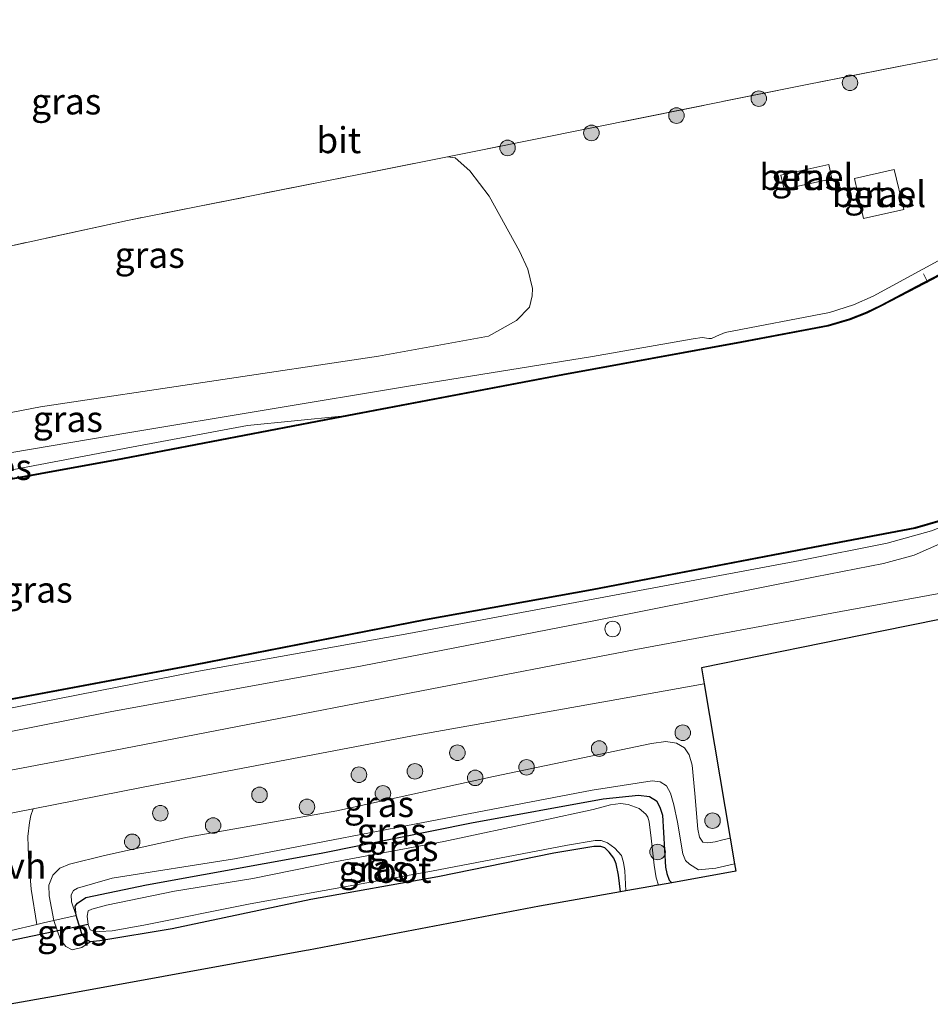
# Model space of a CAD drawing. Units: metres. Extents: x 210000 to 220000, y 583640 to 585745.
# Drawn here: x 216689 to 216776, y 584942 to 585037 of the extents above; entities that cross this region are included whole.
import ezdxf
from ezdxf.enums import TextEntityAlignment as Align

# ---------------------------------------------------------------- set-up
doc = ezdxf.new("R2010")
doc.units = ezdxf.units.M
doc.linetypes.add('IE-TERREINAFSCHEIDING', pattern=[10, 8, -2])
doc.layers.get('0').update_dxf_attribs({"lineweight": 25})
for name, color, linetype, lineweight in [('B-ME-AL-OVERIG-L-B1', 7, 'Continuous', 18), ('B-ME-AL-OVERIG-S-B1', 7, 'Continuous', 18), ('B-ME-GR-BOOM-GV-B6', 93, 'Continuous', 18), ('B-ME-GR-BOOM-S-B1', 93, 'Continuous', 18), ('B-ME-GW-INSTEEKWATERGANG-L-B1', 10, 'Continuous', 25), ('B-ME-GW-KRUINLIJN-L-B1', 93, 'Continuous', 18), ('B-ME-GW-TEENLIJN-L-B1', 93, 'Continuous', 18), ('B-ME-IE-GRASLAND-GV-B6', 93, 'Continuous', 18), ('B-ME-IE-GRONDWERKLIJN-GROND_INGERICHT-GV-B6', 253, 'Continuous', 18), ('B-ME-IE-TERREINAFSCHEIDING-DOORGANG-L-B1', 8, 'IE-TERREINAFSCHEIDING-KUNSTMATIG-OPEN', 18), ('B-ME-IE-TERREINAFSCHEIDING-RASTERHEKWERK-L-B1', 8, 'IE-TERREINAFSCHEIDING', 18), ('B-ME-KG-KADASTRAAL-OPNAMEDTMGRENS-L-B1', 10, 'Continuous', 25), ('B-ME-KW-DUIKER-L-B1', 10, 'Continuous', 25), ('B-ME-OB-BESCHOEIING-GV-B6', 10, 'Continuous', 25), ('B-ME-OB-WATERLIJN-L-B1', 133, 'OB-WATERLIJN', 18), ('B-ME-OG-WATER-GV-B6', 153, 'Continuous', 18), ('B-ME-VH-VERH_SOORT-BITUMEN-GV-B6', 8, 'IE-TERREINAFSCHEIDING-NATUURLIJK-HOUTWAL', 18), ('B-ME-VH-VERH_SOORT-GV-B6', 8, 'Continuous', 18), ('B-ME-VH-VERH_SOORT-ONVERHARD-GV-B6', 8, 'Continuous', 18)]:
    doc.layers.add(name, color=color, linetype=linetype, lineweight=lineweight)
doc.styles.add('NLCS-ISO', font='NLCS-ISO.TTF')
doc.linetypes.add('IE-TERREINAFSCHEIDING-KUNSTMATIG-OPEN', pattern='A,7,-1.5,[67,NLCS.SHX,S=0.75,R=0,X=0,Y=0],-1.5', length=10)
doc.linetypes.add('IE-TERREINAFSCHEIDING-NATUURLIJK-HOUTWAL', pattern='A,7,-1.5,[67,NLCS.SHX,S=0.75,R=45,X=0,Y=0],-1.5,7,-1.5,[70,NLCS.SHX,S=0.75,R=0,X=0,Y=0],-1.5', length=20)
doc.linetypes.add('OB-WATERLIJN', pattern='A,10,[32,NLCS.SHX,S=2,R=0,X=0,Y=0],-12', length=22)

# ---------------------------------------------------------------- blocks, each defined once
blk = doc.blocks.new('dtb')
blk.add_circle((0, 0), 0.75)
blk = doc.blocks.new('boom')
blk.add_hatch(color=256).paths.add_polyline_path([(-0.75, 0, 1), (0.75, 0, 1)])
blk.add_circle((0, 0), 0.75)

msp = doc.modelspace()

# ---------------------------------------------------------------- linework, layer by layer
at = {"layer": 'B-ME-AL-OVERIG-L-B1'}
msp.add_line((216775.7918, 585012.5097, 0.055), (216776.1866, 585011.6974, 0.0598), dxfattribs=at)
at = {"layer": 'B-ME-GR-BOOM-GV-B6'}
msp.add_polyline3d([(216656.9805, 585008.4702, 0.4013), (216699.0852, 585017.658, 0.3785), (216729.9112, 585023.786, 0.4076), (216730.6589, 585023.6855, 0.4076), (216732.0652, 585022.4514, 0.3737), (216733.9248, 585020.0138, 0.3483), (216736.8674, 585014.7113, 0.3906), (216737.6753, 585012.9837, 0.3878), (216738.1005, 585011.1157, 0.385), (216738.0846, 585010.392, 0.3935), (216737.8334, 585009.3112, 0.4132), (216736.575, 585008.0234, 0.3991), (216733.8825, 585006.5025, 0.385), (216723.2641, 585004.5872, 0.4076), (216690.7124, 584999.7274, 0.3173), (216655.7945, 584992.9609, 0.3342)], dxfattribs=at)
at = {"layer": 'B-ME-GW-INSTEEKWATERGANG-L-B1'}
msp.add_polyline3d([(216746.6008, 584953.0104, -0.8196), (216746.4147, 584954.6074, -0.7865), (216746.1726, 584955.7085, -0.7757), (216745.9561, 584956.2631, -0.779), (216745.5078, 584956.8332, -0.7822), (216745.0922, 584957.2444, -0.7833), (216744.6916, 584957.3906, -0.7865), (216744.0119, 584957.3612, -0.7876), (216740.1628, 584956.7198, -0.7509), (216728.978, 584954.452, -0.7196), (216716.7478, 584952.2846, -0.7153), (216703.3913, 584949.4601, -0.7347), (216696.4256, 584948.2961, -0.6451), (216695.5084, 584948.1943, -0.6321), (216695.1106, 584948.4042, -0.6321), (216694.7092, 584948.976, -0.6386), (216694.141, 584950.7432, -0.6494), (216694.0665, 584951.6423, -0.6634), (216694.265, 584951.9038, -0.6775), (216695.0904, 584952.4519, -0.6796), (216700.9215, 584953.69, -0.5759), (216717.7627, 584956.7422, -0.5975), (216732.2378, 584959.6469, -0.5673), (216744.9321, 584961.9728, -0.5738), (216748.3224, 584962.315, -0.59), (216749.3952, 584962.1965, -0.6116), (216750.0637, 584961.7822, -0.6213), (216750.3941, 584961.1721, -0.631), (216750.6238, 584960.3995, -0.6483), (216750.9217, 584955.3842, -0.6591), (216751.0477, 584954.7715, -0.6559), (216751.2813, 584954.1337, -0.6548), (216751.5325, 584953.8882, -0.6553)], dxfattribs=at)
at = {"layer": 'B-ME-GW-KRUINLIJN-L-B1'}
for points in [[(216783.9063, 585017.4306, 0.2584), (216778.674, 585014.5653, 0.2473), (216770.9471, 585010.3633, 0.2089), (216769.0442, 585009.5306, 0.1667), (216766.7328, 585008.8102, 0.1696), (216756.6692, 585006.8746, 0.1724), (216755.8339, 585006.5066, 0.0793), (216755.3733, 585006.2929, 0.039), (216755.1135, 585006.2955, 0.038), (216754.4749, 585006.4025, 0.0755), (216753.6007, 585006.2578, 0.1494), (216743.8966, 585004.5502, 0.2041), (216726.1747, 585001.6918, 0.1753), (216699.1386, 584997.206, 0.2041), (216678.4467, 584993.6951, 0.2291), (216656.0839, 584989.5183, 0.2185)], [(216659.8181, 584963.2807, 0.5336), (216676.977, 584966.3045, 0.6371), (216697.4282, 584970.3554, 0.5636), (216721.7095, 584974.7886, 0.5996), (216744.0333, 584979.104, 0.5681), (216765.3416, 584983.3531, 0.4901), (216771.9348, 584984.6209, 0.4841), (216774.8898, 584985.4254, 0.3836), (216777.6595, 584986.6517, 0.2936), (216781.5162, 584988.3423, 0.2651), (216785.3997, 584989.7428, 0.3401), (216790.5662, 584992.3049, 0.4826), (216794.2337, 584994.3836, 0.4601), (216795.6822, 584995.3178, 0.39)], [(216757.164, 584958.1643, 0.2921), (216756.437, 584958.0146, 0.3053), (216755.702, 584957.832, 0.3129), (216755.0075, 584957.7207, 0.3161), (216754.5195, 584957.7938, 0.3151), (216754.2172, 584958.2677, 0.314), (216754.045, 584959.0285, 0.314), (216753.7646, 584962.463, 0.3356), (216753.497, 584965.2222, 0.4231), (216753.2237, 584966.2066, 0.4652), (216752.7612, 584966.8841, 0.4825), (216751.9819, 584967.3387, 0.4911), (216750.9558, 584967.4983, 0.4943), (216749.5925, 584967.3047, 0.5138), (216734.3466, 584964.1233, 0.6023), (216719.2483, 584960.7988, 0.611), (216704.8772, 584958.2702, 0.5991), (216696.8803, 584956.5237, 0.4598), (216693.517, 584955.6668, 0.4004), (216692.5786, 584955.2847, 0.4004), (216691.8947, 584954.6238, 0.3896), (216691.5122, 584953.6465, 0.3745), (216691.5404, 584952.6275, 0.3453), (216691.9852, 584950.2437, 0.152)]]:
    msp.add_polyline3d(points, dxfattribs=at)
at = {"layer": 'B-ME-GW-TEENLIJN-L-B1'}
for points in [[(216603.9846, 584996.2683, -0.3307), (216602.9111, 584993.3808, -0.1803), (216602.2509, 584990.7783, -0.0761), (216602.1983, 584988.5592, -0.1065), (216602.3058, 584987.3066, -0.1231), (216602.4797, 584986.4282, -0.1465), (216603.2173, 584984.7286, -0.1934), (216604.1923, 584983.096, -0.2652), (216605.7521, 584981.4488, -0.279), (216608.0383, 584980.2362, -0.2183), (216610.6616, 584979.652, -0.2252), (216613.4852, 584979.8798, -0.2376), (216623.6967, 584981.4995, -0.3273), (216635.9631, 584983.9371, -0.3328), (216657.393, 584987.9676, -0.3273), (216674.8962, 584991.1609, -0.3052), (216699.4672, 584995.8431, -0.2431), (216710.6425, 584997.9144, -0.1948), (216719.7209, 584998.8296, -0.252)], [(216660.6048, 584965.6321, -0.2779), (216676.9962, 584968.5758, -0.1984), (216705.7593, 584974.2151, -0.2284), (216726.2043, 584977.8705, -0.1789), (216745.4863, 584981.4841, -0.1459), (216763.9175, 584984.9227, -0.1174), (216772.2774, 584986.5974, -0.1084), (216776.5658, 584987.7856, -0.1624), (216781.6092, 584989.7749, -0.1684), (216791.2187, 584994.5313, -0.1324), (216794.8986, 584996.8017, -0.1206)], [(216694.141, 584950.7432, -0.6494), (216693.6916, 584952.0544, -0.509), (216693.6578, 584952.7175, -0.4496), (216693.8917, 584953.1518, -0.3891), (216694.2813, 584953.3659, -0.3599), (216697.6228, 584954.3287, -0.3599), (216709.4125, 584956.1848, -0.401), (216726.7352, 584959.5409, -0.4323), (216743.8569, 584962.8005, -0.4388), (216749.649, 584963.6917, -0.442), (216750.4248, 584963.5989, -0.4388), (216751.01, 584963.2068, -0.4399), (216751.4195, 584962.5185, -0.4679), (216751.745, 584961.3951, -0.4982), (216752.0735, 584959.7205, -0.5122), (216752.5835, 584956.6642, -0.4874), (216752.8549, 584956.0342, -0.4874), (216753.2461, 584955.6653, -0.4798), (216754.1121, 584955.1339, -0.455), (216755.7756, 584955.2866, -0.4388), (216757.5767, 584955.7087, -0.4251)]]:
    msp.add_polyline3d(points, dxfattribs=at)
at = {"layer": 'B-ME-IE-GRASLAND-GV-B6'}
for points in [[(216793.1761, 585036.376, 0.4287), (216764.4035, 585030.7191, 0.425), (216733.128, 585024.4255, 0.3934), (216729.9112, 585023.786, 0.4076), (216699.0852, 585017.658, 0.3785), (216656.9805, 585008.4702, 0.4013), (216617.4128, 584999.1266, 0.8213), (216606.1604, 584995.1775, 0.6233), (216605.2601, 584994.1923, 0.4049), (216603.5481, 585001.5997, 0.6828), (216601.2531, 585008.4287, 0.627), (216596.8782, 585020.0143, 0.6977), (216593.2094, 585029.6035, 0.6567), (216596.1005, 585030.2568, 0.8409), (216597.8695, 585030.3333, 0.8844), (216602.6494, 585031.1444, 0.9752), (216617.7614, 585033.6625, 0.7901), (216632.9976, 585035.3817, 0.9389), (216644.5323, 585037.9448, 1.2111)], [(216655.7945, 584992.9609, 0.3342), (216690.7124, 584999.7274, 0.3173), (216723.2641, 585004.5872, 0.4076), (216733.8825, 585006.5025, 0.385), (216736.575, 585008.0234, 0.3991), (216737.8334, 585009.3112, 0.4132), (216738.0846, 585010.392, 0.3935), (216738.1005, 585011.1157, 0.385), (216737.6753, 585012.9837, 0.3878), (216736.8674, 585014.7113, 0.3906), (216733.9248, 585020.0138, 0.3483), (216732.0652, 585022.4514, 0.3737), (216730.6589, 585023.6855, 0.4076), (216729.9112, 585023.786, 0.4076), (216733.128, 585024.4255, 0.3934), (216764.4035, 585030.7191, 0.425), (216793.1761, 585036.376, 0.4287)], [(216766.957, 585021.6538, 0.3753), (216766.6632, 585023.0338, 0.3215), (216762.0286, 585022.0105, 0.3118), (216762.3551, 585020.6674, 0.3615), (216766.957, 585021.6538, 0.3753)], [(216772.9641, 585022.5663, 0.3394), (216769.1239, 585021.6963, 0.3794), (216770.0076, 585017.8388, 0.4539), (216773.898, 585018.7091, 0.4401), (216772.9641, 585022.5663, 0.3394)], [(216778.674, 585014.5653, 0.2473), (216770.9471, 585010.3633, 0.2089), (216769.0442, 585009.5306, 0.1667), (216766.7328, 585008.8102, 0.1696), (216756.6692, 585006.8746, 0.1724), (216755.8339, 585006.5066, 0.0793), (216755.3733, 585006.2929, 0.039), (216755.1135, 585006.2955, 0.038), (216754.4749, 585006.4025, 0.0755), (216753.6007, 585006.2578, 0.1494), (216743.8966, 585004.5502, 0.2041), (216726.1747, 585001.6918, 0.1753), (216699.1386, 584997.206, 0.2041), (216678.4467, 584993.6951, 0.2291)], [(216678.4467, 584993.6951, 0.2291), (216699.1386, 584997.206, 0.2041), (216726.1747, 585001.6918, 0.1753), (216743.8966, 585004.5502, 0.2041), (216753.6007, 585006.2578, 0.1494), (216754.4749, 585006.4025, 0.0755), (216755.1135, 585006.2955, 0.038), (216755.3733, 585006.2929, 0.039), (216755.8339, 585006.5066, 0.0793), (216756.6692, 585006.8746, 0.1724), (216766.7328, 585008.8102, 0.1696), (216769.0442, 585009.5306, 0.1667), (216770.9471, 585010.3633, 0.2089), (216778.674, 585014.5653, 0.2473)], [(216779.7661, 585013.7299, -0.189), (216775.0867, 585011.3057, -0.189), (216771.7024, 585009.5155, -0.1852), (216770.291, 585008.8207, -0.1864), (216768.6585, 585008.1724, -0.1751), (216766.584, 585007.5713, -0.1688), (216758.2535, 585005.9967, -0.1373), (216741.0271, 585002.8693, -0.1348), (216719.7209, 584998.8296, -0.252), (216710.6425, 584997.9144, -0.1948), (216699.4672, 584995.8431, -0.2431), (216674.8962, 584991.1609, -0.3052)], [(216674.8962, 584991.1609, -0.3052), (216699.4672, 584995.8431, -0.2431), (216710.6425, 584997.9144, -0.1948), (216719.7209, 584998.8296, -0.252), (216698.6197, 584994.7768, -0.2759), (216674.7922, 584990.4304, -0.2772)], [(216565.3995, 584981.6919, -0.3667), (216568.0536, 584980.2628, -0.4064), (216571.8462, 584977.7754, -0.4754), (216577.5676, 584974.1299, -0.4482), (216584.7233, 584969.1293, -0.398), (216590.729, 584965.0463, -0.3207), (216594.1796, 584962.5899, -0.3353), (216596.7729, 584961.1685, -0.3165), (216599.7161, 584959.8757, -0.327), (216602.785, 584958.7462, -0.3332), (216605.2884, 584958.1761, -0.3521), (216608.4078, 584957.7875, -0.4148), (216611.0221, 584957.6543, -0.3918), (216613.4811, 584957.8064, -0.3458), (216628.0436, 584960.3797, -0.2894), (216643.6668, 584963.2819, -0.2455), (216660.6928, 584966.4823, -0.2914), (216678.0043, 584969.6688, -0.2299), (216705.4704, 584974.8005, -0.2464), (216727.8149, 584979.175, -0.2269), (216743.8745, 584982.0603, -0.3034), (216765.9758, 584986.2863, -0.2659), (216774.9875, 584987.9856, -0.2329), (216777.6419, 584988.7611, -0.2194)], [(216565.3381, 584980.5366, -0.2498), (216567.8574, 584979.1113, -0.2518), (216575.6566, 584974.1895, -0.2536), (216583.6284, 584968.6657, -0.3378), (216590.8696, 584963.4387, -0.3079), (216595.3232, 584960.7696, -0.3359), (216600.9941, 584958.2006, -0.3602), (216605.6133, 584957.1021, -0.3546), (216609.2983, 584956.6136, -0.2779), (216611.9708, 584956.5959, -0.2518), (216616.0212, 584957.1168, -0.1826), (216623.031, 584958.4015, -0.1508), (216638.6452, 584961.04, -0.1283), (216644.4714, 584962.143, -0.1358), (216646.0428, 584962.5078, -0.1377), (216660.6048, 584965.6321, -0.2779), (216676.9962, 584968.5758, -0.1984), (216705.7593, 584974.2151, -0.2284), (216726.2043, 584977.8705, -0.1789), (216745.4863, 584981.4841, -0.1459), (216763.9175, 584984.9227, -0.1174), (216772.2774, 584986.5974, -0.1084), (216776.5658, 584987.7856, -0.1624)], [(216776.5658, 584987.7856, -0.1624), (216772.2774, 584986.5974, -0.1084), (216763.9175, 584984.9227, -0.1174), (216745.4863, 584981.4841, -0.1459), (216726.2043, 584977.8705, -0.1789), (216705.7593, 584974.2151, -0.2284), (216676.9962, 584968.5758, -0.1984), (216660.6048, 584965.6321, -0.2779), (216646.0428, 584962.5078, -0.1377), (216644.4714, 584962.143, -0.1358), (216638.6452, 584961.04, -0.1283), (216623.031, 584958.4015, -0.1508), (216616.0212, 584957.1168, -0.1826), (216611.9708, 584956.5959, -0.2518), (216609.2983, 584956.6136, -0.2779), (216605.6133, 584957.1021, -0.3546), (216600.9941, 584958.2006, -0.3602), (216595.3232, 584960.7696, -0.3359), (216590.8696, 584963.4387, -0.3079), (216583.6284, 584968.6657, -0.3378), (216575.6566, 584974.1895, -0.2536), (216567.8574, 584979.1113, -0.2518), (216565.3381, 584980.5366, -0.2498)], [(216777.6595, 584986.6517, 0.2936), (216774.8898, 584985.4254, 0.3836), (216771.9348, 584984.6209, 0.4841), (216765.3416, 584983.3531, 0.4901), (216744.0333, 584979.104, 0.5681), (216721.7095, 584974.7886, 0.5996), (216697.4282, 584970.3554, 0.5636), (216676.977, 584966.3045, 0.6371), (216659.8181, 584963.2807, 0.5336), (216644.822, 584960.4041, 0.5733), (216630.1302, 584957.7854, 0.4165), (216618.7188, 584955.6595, 0.3601), (216614.4196, 584954.925, 0.3287), (216612.5383, 584954.7493, 0.3099), (216611.0333, 584954.668, 0.312), (216609.1146, 584954.9787, 0.2953), (216603.7122, 584955.9218, 0.2786), (216598.3185, 584957.6174, 0.289), (216593.378, 584959.9164, 0.2744), (216586.6079, 584963.67, 0.2932), (216579.8242, 584968.3888, 0.289), (216569.6541, 584975.3397, 0.3099), (216565.9514, 584977.7047, 0.3194)], [(216565.9514, 584977.7047, 0.3194), (216569.6541, 584975.3397, 0.3099), (216579.8242, 584968.3888, 0.289), (216586.6079, 584963.67, 0.2932), (216593.378, 584959.9164, 0.2744), (216598.3185, 584957.6174, 0.289), (216603.7122, 584955.9218, 0.2786), (216609.1146, 584954.9787, 0.2953), (216611.0333, 584954.668, 0.312), (216612.5383, 584954.7493, 0.3099), (216614.4196, 584954.925, 0.3287), (216618.7188, 584955.6595, 0.3601), (216630.1302, 584957.7854, 0.4165), (216644.822, 584960.4041, 0.5733), (216659.8181, 584963.2807, 0.5336), (216676.977, 584966.3045, 0.6371), (216697.4282, 584970.3554, 0.5636), (216721.7095, 584974.7886, 0.5996), (216744.0333, 584979.104, 0.5681), (216765.3416, 584983.3531, 0.4901), (216771.9348, 584984.6209, 0.4841), (216774.8898, 584985.4254, 0.3836), (216777.6595, 584986.6517, 0.2936)], [(216784.6328, 584983.0936, 0.4946), (216767.8154, 584979.9938, 0.6261), (216748.0773, 584976.3426, 0.6953), (216727.4069, 584972.3525, 0.8133), (216709.532, 584968.9092, 0.7922), (216692.0847, 584965.5327, 0.7874), (216675.1119, 584962.3028, 0.8479), (216659.9533, 584959.3828, 0.8249), (216653.7167, 584958.2627, 0.8183), (216639.0327, 584955.474, 0.8018), (216625.4922, 584952.9745, 0.7176), (216617.9, 584951.7801, 0.6945), (216612.7687, 584951.1519, 0.6879), (216605.6679, 584951.4897, 0.7143), (216601.9456, 584952.0925, 0.7176), (216596.1196, 584954.2585, 0.6681), (216592.0538, 584956.6396, 0.6368), (216585.5834, 584960.7333, 0.6582), (216578.3094, 584965.6516, 0.6302), (216569.4639, 584971.4383, 0.6978), (216566.9665, 584973.0174, 0.696)], [(216757.164, 584958.1643, 0.2921), (216756.437, 584958.0146, 0.3053), (216755.702, 584957.832, 0.3129), (216755.0075, 584957.7207, 0.3161), (216754.5195, 584957.7938, 0.3151), (216754.2172, 584958.2677, 0.314), (216754.045, 584959.0285, 0.314), (216753.7646, 584962.463, 0.3356), (216753.497, 584965.2222, 0.4231), (216753.2237, 584966.2066, 0.4652), (216752.7612, 584966.8841, 0.4825), (216751.9819, 584967.3387, 0.4911), (216750.9558, 584967.4983, 0.4943), (216749.5925, 584967.3047, 0.5138), (216734.3466, 584964.1233, 0.6023), (216719.2483, 584960.7988, 0.611), (216704.8772, 584958.2702, 0.5991), (216696.8803, 584956.5237, 0.4598), (216693.517, 584955.6668, 0.4004), (216692.5786, 584955.2847, 0.4004), (216691.8947, 584954.6238, 0.3896), (216691.5122, 584953.6465, 0.3745), (216691.5404, 584952.6275, 0.3453), (216691.9852, 584950.2437, 0.152), (216691.0024, 584950.0181, 0.2726), (216690.3606, 584949.869, 0.1796), (216689.8053, 584953.2712, 0.444), (216689.5465, 584956.4093, 0.6141), (216689.492, 584958.3294, 0.6985), (216689.6614, 584959.6978, 0.7666), (216689.7903, 584960.368, 0.7729), (216690.0004, 584961.0014, 0.8142), (216700.5884, 584963.0783, 0.8021), (216726.5369, 584968.0294, 0.7811), (216746.2382, 584971.5211, 0.7016), (216754.6614, 584973.0522, 0.671), (216757.164, 584958.1643, 0.2921)], [(216757.164, 584958.1643, 0.2921), (216757.5767, 584955.7087, -0.4251), (216755.7756, 584955.2866, -0.4388), (216754.1121, 584955.1339, -0.455), (216753.2461, 584955.6653, -0.4798), (216752.8549, 584956.0342, -0.4874), (216752.5835, 584956.6642, -0.4874), (216752.0735, 584959.7205, -0.5122), (216751.745, 584961.3951, -0.4982), (216751.4195, 584962.5185, -0.4679), (216751.01, 584963.2068, -0.4399), (216750.4248, 584963.5989, -0.4388), (216749.649, 584963.6917, -0.442), (216743.8569, 584962.8005, -0.4388), (216726.7352, 584959.5409, -0.4323), (216709.4125, 584956.1848, -0.401), (216697.6228, 584954.3287, -0.3599), (216694.2813, 584953.3659, -0.3599), (216693.8917, 584953.1518, -0.3891), (216693.6578, 584952.7175, -0.4496), (216693.6916, 584952.0544, -0.509), (216694.141, 584950.7432, -0.6494), (216691.9852, 584950.2437, 0.152), (216691.5404, 584952.6275, 0.3453), (216691.5122, 584953.6465, 0.3745), (216691.8947, 584954.6238, 0.3896), (216692.5786, 584955.2847, 0.4004), (216693.517, 584955.6668, 0.4004), (216696.8803, 584956.5237, 0.4598), (216704.8772, 584958.2702, 0.5991), (216719.2483, 584960.7988, 0.611), (216734.3466, 584964.1233, 0.6023), (216749.5925, 584967.3047, 0.5138), (216750.9558, 584967.4983, 0.4943), (216751.9819, 584967.3387, 0.4911), (216752.7612, 584966.8841, 0.4825), (216753.2237, 584966.2066, 0.4652), (216753.497, 584965.2222, 0.4231), (216753.7646, 584962.463, 0.3356), (216754.045, 584959.0285, 0.314), (216754.2172, 584958.2677, 0.314), (216754.5195, 584957.7938, 0.3151), (216755.0075, 584957.7207, 0.3161), (216755.702, 584957.832, 0.3129), (216756.437, 584958.0146, 0.3053), (216757.164, 584958.1643, 0.2921)], [(216757.5767, 584955.7087, -0.4251), (216757.6983, 584954.9856, -0.6864), (216751.5325, 584953.8882, -0.6553), (216751.2813, 584954.1337, -0.6548), (216751.0477, 584954.7715, -0.6559), (216750.9217, 584955.3842, -0.6591), (216750.6238, 584960.3995, -0.6483), (216750.3941, 584961.1721, -0.631), (216750.0637, 584961.7822, -0.6213), (216749.3952, 584962.1965, -0.6116), (216748.3224, 584962.315, -0.59), (216744.9321, 584961.9728, -0.5738), (216732.2378, 584959.6469, -0.5673), (216717.7627, 584956.7422, -0.5975), (216700.9215, 584953.69, -0.5759), (216695.0904, 584952.4519, -0.6796), (216694.265, 584951.9038, -0.6775), (216694.0665, 584951.6423, -0.6634), (216694.141, 584950.7432, -0.6494), (216693.6916, 584952.0544, -0.509), (216693.6578, 584952.7175, -0.4496), (216693.8917, 584953.1518, -0.3891), (216694.2813, 584953.3659, -0.3599), (216697.6228, 584954.3287, -0.3599), (216709.4125, 584956.1848, -0.401), (216726.7352, 584959.5409, -0.4323), (216743.8569, 584962.8005, -0.4388), (216749.649, 584963.6917, -0.442), (216750.4248, 584963.5989, -0.4388), (216751.01, 584963.2068, -0.4399), (216751.4195, 584962.5185, -0.4679), (216751.745, 584961.3951, -0.4982), (216752.0735, 584959.7205, -0.5122), (216752.5835, 584956.6642, -0.4874), (216752.8549, 584956.0342, -0.4874), (216753.2461, 584955.6653, -0.4798), (216754.1121, 584955.1339, -0.455), (216755.7756, 584955.2866, -0.4388), (216757.5767, 584955.7087, -0.4251)], [(216751.5325, 584953.8882, -0.6553), (216750.247, 584953.6594, -1.4486), (216750.0157, 584954.3465, -1.4486), (216749.8303, 584955.5934, -1.4486), (216749.5484, 584958.1919, -1.4486), (216749.3522, 584959.7597, -1.4486), (216749.2378, 584960.2013, -1.4486), (216749.0439, 584960.4925, -1.4486), (216748.3868, 584961.0433, -1.4486), (216747.343, 584961.4042, -1.4486), (216746.5927, 584961.5258, -1.4486), (216745.6228, 584961.3737, -1.4486), (216743.9593, 584960.9529, -1.4486), (216738.9317, 584959.8327, -1.4486), (216729.5852, 584957.864, -1.4486), (216719.0742, 584955.8845, -1.4486), (216711.1763, 584954.3082, -1.4486), (216703.6249, 584953.0791, -1.4486), (216697.0674, 584951.731, -1.4486), (216695.6566, 584951.3464, -1.4486), (216695.2987, 584951.1704, -1.4486), (216695.2211, 584950.6657, -1.4486), (216695.3012, 584949.8544, -1.4486), (216695.5052, 584949.3603, -1.4486), (216695.886, 584949.2336, -1.4486), (216696.4374, 584949.1972, -1.4486), (216697.6212, 584949.2672, -1.4486), (216700.6592, 584949.7892, -1.4486), (216710.9109, 584951.8415, -1.4486), (216728.3829, 584955.0076, -1.4486), (216741.4944, 584957.4901, -1.4486), (216744.1375, 584957.9389, -1.4486), (216744.7158, 584957.9632, -1.4497), (216745.3546, 584957.7319, -1.4497), (216746.0418, 584957.2267, -1.4497), (216746.7029, 584956.5034, -1.4497), (216746.8942, 584955.8411, -1.4497), (216746.9954, 584955.0421, -1.4497), (216747.1073, 584953.1005, -1.4497), (216746.6008, 584953.0104, -0.8196), (216746.4147, 584954.6074, -0.7865), (216746.1726, 584955.7085, -0.7757), (216745.9561, 584956.2631, -0.779), (216745.5078, 584956.8332, -0.7822), (216745.0922, 584957.2444, -0.7833), (216744.6916, 584957.3906, -0.7865), (216744.0119, 584957.3612, -0.7876), (216740.1628, 584956.7198, -0.7509), (216728.978, 584954.452, -0.7196), (216716.7478, 584952.2846, -0.7153), (216703.3913, 584949.4601, -0.7347), (216696.4256, 584948.2961, -0.6451), (216695.5084, 584948.1943, -0.6321), (216695.1106, 584948.4042, -0.6321), (216694.7092, 584948.976, -0.6386), (216694.141, 584950.7432, -0.6494), (216694.0665, 584951.6423, -0.6634), (216694.265, 584951.9038, -0.6775), (216695.0904, 584952.4519, -0.6796), (216700.9215, 584953.69, -0.5759), (216717.7627, 584956.7422, -0.5975), (216732.2378, 584959.6469, -0.5673), (216744.9321, 584961.9728, -0.5738), (216748.3224, 584962.315, -0.59), (216749.3952, 584962.1965, -0.6116), (216750.0637, 584961.7822, -0.6213), (216750.3941, 584961.1721, -0.631), (216750.6238, 584960.3995, -0.6483), (216750.9217, 584955.3842, -0.6591), (216751.0477, 584954.7715, -0.6559), (216751.2813, 584954.1337, -0.6548), (216751.5325, 584953.8882, -0.6553)], [(216695.5084, 584948.1943, -0.6321), (216694.6986, 584947.6562, -0.3848), (216693.7761, 584947.4272, -0.2703), (216693.1612, 584947.7343, -0.0521), (216692.6549, 584948.3949, 0.0634), (216691.9852, 584950.2437, 0.152), (216694.141, 584950.7432, -0.6494), (216694.7092, 584948.976, -0.6386), (216695.1106, 584948.4042, -0.6321), (216695.5084, 584948.1943, -0.6321)]]:
    msp.add_polyline3d(points, dxfattribs=at)
at = {"layer": 'B-ME-IE-GRONDWERKLIJN-GROND_INGERICHT-GV-B6'}
for points in [[(216687.8919, 584949.2953, 0.1617), (216690.3606, 584949.869, 0.1796), (216691.0024, 584950.0181, 0.2726), (216691.9852, 584950.2437, 0.152), (216692.6549, 584948.3949, 0.0634), (216693.1612, 584947.7343, -0.0521), (216693.7761, 584947.4272, -0.2703), (216694.6986, 584947.6562, -0.3848), (216695.5084, 584948.1943, -0.6321), (216696.4256, 584948.2961, -0.6451), (216703.3913, 584949.4601, -0.7347), (216716.7478, 584952.2846, -0.7153), (216728.978, 584954.452, -0.7196), (216740.1628, 584956.7198, -0.7509), (216744.0119, 584957.3612, -0.7876), (216744.6916, 584957.3906, -0.7865), (216745.0922, 584957.2444, -0.7833), (216745.5078, 584956.8332, -0.7822), (216745.9561, 584956.2631, -0.779), (216746.1726, 584955.7085, -0.7757), (216746.4147, 584954.6074, -0.7865), (216746.6008, 584953.0104, -0.8196)], [(216746.6008, 584953.0104, -0.8196), (216738.7835, 584951.6189, -0.5476), (216716.5438, 584947.4005, -0.5429), (216716.3096, 584947.3571, -0.5803), (216695.694, 584943.6161, -0.4872), (216691.9702, 584942.9404, -0.2108), (216687.7749, 584942.1791, -0.2367)]]:
    msp.add_polyline3d(points, dxfattribs=at)
at = {"layer": 'B-ME-IE-TERREINAFSCHEIDING-DOORGANG-L-B1'}
msp.add_polyline3d([(216691.0024, 584950.0181, 0.2726), (216690.3606, 584949.869, 0.1796), (216687.8919, 584949.2953, 0.1617), (216687.2281, 584949.1411, 0.2171)], dxfattribs=at)
at = {"layer": 'B-ME-IE-TERREINAFSCHEIDING-RASTERHEKWERK-L-B1'}
for points in [[(216652.2313, 585042.0961, 0.9071), (216675.7327, 585047.2431, 0.7881), (216696.9056, 585051.4328, 0.5593), (216738.4698, 585059.1898, 0.5909), (216787.1265, 585068.6755, 0.5928), (216788.1249, 585064.0514, 0.544), (216791.0796, 585048.2796, 0.6817), (216791.286, 585047.1074, 0.6568), (216793.1761, 585036.376, 0.4287), (216764.4035, 585030.7191, 0.425), (216733.128, 585024.4255, 0.3934), (216729.9112, 585023.786, 0.4076), (216699.0852, 585017.658, 0.3785), (216656.9805, 585008.4702, 0.4013), (216617.4128, 584999.1266, 0.8213), (216606.1604, 584995.1775, 0.6233)], [(216691.0024, 584950.0181, 0.2726), (216691.9852, 584950.2437, 0.152), (216694.141, 584950.7432, -0.6494)]]:
    msp.add_polyline3d(points, dxfattribs=at)
at = {"layer": 'B-ME-KG-KADASTRAAL-OPNAMEDTMGRENS-L-B1'}
msp.add_polyline3d([(216791.612, 584982.1121, 0.3865), (216771.7627, 584978.0949, 0.5811), (216754.4043, 584974.5819, 0.714), (216754.6614, 584973.0522, 0.671), (216757.164, 584958.1643, 0.2921), (216757.5767, 584955.7087, -0.4251), (216757.6983, 584954.9856, -0.6864), (216751.5325, 584953.8882, -0.6553), (216750.247, 584953.6594, -1.4486), (216747.1073, 584953.1005, -1.4497), (216746.6008, 584953.0104, -0.8196), (216738.7835, 584951.6189, -0.5476), (216716.5438, 584947.4005, -0.5429), (216716.3096, 584947.3571, -0.5803), (216695.694, 584943.6161, -0.4872), (216691.9702, 584942.9404, -0.2108), (216687.7749, 584942.1791, -0.2367)], dxfattribs=at)
at = {"layer": 'B-ME-KW-DUIKER-L-B1'}
msp.add_line((216695.3012, 584949.8544, -1.4486), (216683.2184, 584947.3511, -1.4524), dxfattribs=at)
at = {"layer": 'B-ME-OB-BESCHOEIING-GV-B6'}
for points in [[(216674.7922, 584990.4304, -0.2772), (216698.6197, 584994.7768, -0.2759), (216719.7209, 584998.8296, -0.252), (216741.0271, 585002.8693, -0.1348), (216758.2535, 585005.9967, -0.1373), (216766.584, 585007.5713, -0.1688), (216768.6585, 585008.1724, -0.1751), (216770.291, 585008.8207, -0.1864), (216771.7024, 585009.5155, -0.1852), (216775.0867, 585011.3057, -0.189), (216779.7661, 585013.7299, -0.189)], [(216779.8132, 585013.6417, -0.727), (216775.1331, 585011.2171, -0.727), (216771.7479, 585009.4265, -0.727), (216770.3316, 585008.7293, -0.727), (216768.6909, 585008.0777, -0.727), (216766.6073, 585007.4739, -0.727), (216758.2718, 585005.8984, -0.727), (216741.0453, 585002.7709, -0.727), (216719.7396, 584998.7313, -0.727), (216698.6381, 584994.6785, -0.727), (216674.8106, 584990.332, -0.727)], [(216777.6419, 584988.7611, -0.2194), (216774.9875, 584987.9856, -0.2329), (216765.9758, 584986.2863, -0.2659), (216743.8745, 584982.0603, -0.3034), (216727.8149, 584979.175, -0.2269), (216705.4704, 584974.8005, -0.2464), (216678.0043, 584969.6688, -0.2299), (216660.6928, 584966.4823, -0.2914), (216643.6668, 584963.2819, -0.2455), (216628.0436, 584960.3797, -0.2894), (216613.4811, 584957.8064, -0.3458), (216611.0221, 584957.6543, -0.3918), (216608.4078, 584957.7875, -0.4148), (216605.2884, 584958.1761, -0.3521), (216602.785, 584958.7462, -0.3332), (216599.7161, 584959.8757, -0.327), (216596.7729, 584961.1685, -0.3165), (216594.1796, 584962.5899, -0.3353), (216590.729, 584965.0463, -0.3207), (216584.7233, 584969.1293, -0.398), (216577.5676, 584974.1299, -0.4482), (216571.8462, 584977.7754, -0.4754), (216568.0536, 584980.2628, -0.4064), (216565.3995, 584981.6919, -0.3667)], [(216565.4449, 584981.781, -0.727), (216568.1049, 584980.3488, -0.727), (216571.9005, 584977.8594, -0.727), (216577.6231, 584974.2131, -0.727), (216584.78, 584969.2117, -0.727), (216590.7861, 584965.1284, -0.727), (216594.2328, 584962.6748, -0.727), (216596.8172, 584961.2583, -0.727), (216599.7535, 584959.9685, -0.727), (216602.8134, 584958.8423, -0.727), (216605.3057, 584958.2747, -0.727), (216608.4165, 584957.8872, -0.727), (216611.0216, 584957.7545, -0.727), (216613.4692, 584957.9059, -0.727), (216628.0257, 584960.4781, -0.727), (216643.6484, 584963.3802, -0.727), (216660.6743, 584966.5806, -0.727), (216677.9861, 584969.7671, -0.727), (216705.4516, 584974.8987, -0.727), (216727.7964, 584979.2733, -0.727), (216743.8563, 584982.1587, -0.727), (216765.9572, 584986.3845, -0.727), (216774.9642, 584988.0829, -0.727), (216777.6097, 584988.8559, -0.727)]]:
    msp.add_polyline3d(points, dxfattribs=at)
at = {"layer": 'B-ME-OB-WATERLIJN-L-B1'}
for points in [[(216784.5393, 585016.2402, -0.727), (216779.8132, 585013.6417, -0.727), (216775.1331, 585011.2171, -0.727), (216771.7479, 585009.4265, -0.727), (216770.3316, 585008.7293, -0.727), (216768.6909, 585008.0777, -0.727), (216766.6073, 585007.4739, -0.727), (216758.2718, 585005.8984, -0.727), (216741.0453, 585002.7709, -0.727), (216719.7396, 584998.7313, -0.727), (216698.6381, 584994.6785, -0.727), (216674.8106, 584990.332, -0.727), (216653.8473, 584986.3261, -0.727)], [(216794.5635, 584997.4363, -0.727), (216785.9681, 584992.7495, -0.727), (216781.599, 584990.484, -0.727), (216779.814, 584989.7131, -0.727), (216777.6097, 584988.8559, -0.727), (216774.9642, 584988.0829, -0.727), (216765.9572, 584986.3845, -0.727), (216743.8563, 584982.1587, -0.727), (216727.7964, 584979.2733, -0.727), (216705.4516, 584974.8987, -0.727), (216677.9861, 584969.7671, -0.727), (216660.6743, 584966.5806, -0.727)]]:
    msp.add_polyline3d(points, dxfattribs=at)
at = {"layer": 'B-ME-OG-WATER-GV-B6'}
for points in [[(216674.8106, 584990.332, -0.727), (216698.6381, 584994.6785, -0.727), (216719.7396, 584998.7313, -0.727), (216741.0453, 585002.7709, -0.727), (216758.2718, 585005.8984, -0.727), (216766.6073, 585007.4739, -0.727), (216768.6909, 585008.0777, -0.727), (216770.3316, 585008.7293, -0.727), (216771.7479, 585009.4265, -0.727), (216775.1331, 585011.2171, -0.727), (216779.8132, 585013.6417, -0.727)], [(216777.6097, 584988.8559, -0.727), (216774.9642, 584988.0829, -0.727), (216765.9572, 584986.3845, -0.727), (216743.8563, 584982.1587, -0.727), (216727.7964, 584979.2733, -0.727), (216705.4516, 584974.8987, -0.727), (216677.9861, 584969.7671, -0.727), (216660.6743, 584966.5806, -0.727), (216643.6484, 584963.3802, -0.727), (216628.0257, 584960.4781, -0.727), (216613.4692, 584957.9059, -0.727), (216611.0216, 584957.7545, -0.727), (216608.4165, 584957.8872, -0.727), (216605.3057, 584958.2747, -0.727), (216602.8134, 584958.8423, -0.727), (216599.7535, 584959.9685, -0.727), (216596.8172, 584961.2583, -0.727), (216594.2328, 584962.6748, -0.727), (216590.7861, 584965.1284, -0.727), (216584.78, 584969.2117, -0.727), (216577.6231, 584974.2131, -0.727), (216571.9005, 584977.8594, -0.727), (216568.1049, 584980.3488, -0.727), (216565.4449, 584981.781, -0.727)], [(216750.247, 584953.6594, -1.4486), (216747.1073, 584953.1005, -1.4497), (216746.9954, 584955.0421, -1.4497), (216746.8942, 584955.8411, -1.4497), (216746.7029, 584956.5034, -1.4497), (216746.0418, 584957.2267, -1.4497), (216745.3546, 584957.7319, -1.4497), (216744.7158, 584957.9632, -1.4497), (216744.1375, 584957.9389, -1.4486), (216741.4944, 584957.4901, -1.4486), (216728.3829, 584955.0076, -1.4486), (216710.9109, 584951.8415, -1.4486), (216700.6592, 584949.7892, -1.4486), (216697.6212, 584949.2672, -1.4486), (216696.4374, 584949.1972, -1.4486), (216695.886, 584949.2336, -1.4486), (216695.5052, 584949.3603, -1.4486), (216695.3012, 584949.8544, -1.4486), (216695.2211, 584950.6657, -1.4486), (216695.2987, 584951.1704, -1.4486), (216695.6566, 584951.3464, -1.4486), (216697.0674, 584951.731, -1.4486), (216703.6249, 584953.0791, -1.4486), (216711.1763, 584954.3082, -1.4486), (216719.0742, 584955.8845, -1.4486), (216729.5852, 584957.864, -1.4486), (216738.9317, 584959.8327, -1.4486), (216743.9593, 584960.9529, -1.4486), (216745.6228, 584961.3737, -1.4486), (216746.5927, 584961.5258, -1.4486), (216747.343, 584961.4042, -1.4486), (216748.3868, 584961.0433, -1.4486), (216749.0439, 584960.4925, -1.4486), (216749.2378, 584960.2013, -1.4486), (216749.3522, 584959.7597, -1.4486), (216749.5484, 584958.1919, -1.4486), (216749.8303, 584955.5934, -1.4486), (216750.0157, 584954.3465, -1.4486), (216750.247, 584953.6594, -1.4486)]]:
    msp.add_polyline3d(points, dxfattribs=at)
at = {"layer": 'B-ME-VH-VERH_SOORT-BITUMEN-GV-B6'}
for points in [[(216675.1119, 584962.3028, 0.8479), (216692.0847, 584965.5327, 0.7874), (216709.532, 584968.9092, 0.7922), (216727.4069, 584972.3525, 0.8133), (216748.0773, 584976.3426, 0.6953), (216767.8154, 584979.9938, 0.6261), (216784.6328, 584983.0936, 0.4946)], [(216791.612, 584982.1121, 0.3865), (216771.7627, 584978.0949, 0.5811), (216754.4043, 584974.5819, 0.714), (216754.6614, 584973.0522, 0.671), (216746.2382, 584971.5211, 0.7016), (216726.5369, 584968.0294, 0.7811), (216700.5884, 584963.0783, 0.8021), (216690.0004, 584961.0014, 0.8142), (216685.3955, 584960.0981, 0.8195)]]:
    msp.add_polyline3d(points, dxfattribs=at)
at = {"layer": 'B-ME-VH-VERH_SOORT-GV-B6'}
for points in [[(216766.957, 585021.6538, 0.3753), (216762.3551, 585020.6674, 0.3615), (216762.0286, 585022.0105, 0.3118), (216766.6632, 585023.0338, 0.3215), (216766.957, 585021.6538, 0.3753)], [(216772.9641, 585022.5663, 0.3394), (216773.898, 585018.7091, 0.4401), (216770.0076, 585017.8388, 0.4539), (216769.1239, 585021.6963, 0.3794), (216772.9641, 585022.5663, 0.3394)]]:
    msp.add_polyline3d(points, dxfattribs=at)
at = {"layer": 'B-ME-VH-VERH_SOORT-ONVERHARD-GV-B6'}
msp.add_polyline3d([(216690.3606, 584949.869, 0.1796), (216687.8919, 584949.2953, 0.1617), (216687.0559, 584955.1527, 0.6179), (216686.1954, 584958.8017, 0.7691), (216686.0264, 584959.3555, 0.7968), (216685.3955, 584960.0981, 0.8195), (216690.0004, 584961.0014, 0.8142), (216689.7903, 584960.368, 0.7729), (216689.6614, 584959.6978, 0.7666), (216689.492, 584958.3294, 0.6985), (216689.5465, 584956.4093, 0.6141), (216689.8053, 584953.2712, 0.444), (216690.3606, 584949.869, 0.1796)], dxfattribs=at)

# ---------------------------------------------------------------- block references
at = {"layer": 'B-ME-AL-OVERIG-S-B1', "rotation": 90}
msp.add_blockref('dtb', (216745.8357, 584978.3228, 0.638), dxfattribs=at)
at = {"layer": 'B-ME-GR-BOOM-S-B1', "rotation": 90}
for p in [(216768.7016, 585030.9157, 0.4006), (216759.9158, 585029.3918, 0.3353), (216751.9844, 585027.7614, 0.3234), (216743.7928, 585026.0901, 0.3947), (216735.7077, 585024.6448, 0.3986), (216752.593, 584968.333, 0.6445), (216744.5351, 584966.8066, 0.6412), (216730.8788, 584966.3995, 0.7303), (216737.5395, 584965.0019, 0.6963), (216721.3929, 584964.284, 0.6801), (216726.7883, 584964.6127, 0.719), (216732.593, 584963.985, 0.719), (216711.8117, 584962.3484, 0.7012), (216723.7013, 584962.4882, 0.6963), (216716.3895, 584961.1861, 0.6882), (216702.256, 584960.5732, 0.7157), (216707.3459, 584959.3965, 0.6704), (216755.4573, 584959.8643, 0.28), (216699.5449, 584957.8283, 0.638), (216750.1649, 584956.8489, -1.0387)]:
    msp.add_blockref('boom', p, dxfattribs=at)

# ---------------------------------------------------------------- texts
at = {"layer": 'B-ME-IE-GRASLAND-GV-B6', "ltscale": 0.2, "style": 'NLCS-ISO'}
for p in [(216693.1927, 585029.1218), (216764.4928, 585021.8506), (216771.5109, 585020.2026), (216701.2344, 585014.3443), (216693.3453, 584998.5413), (216690.4331, 584982.1051), (216723.328, 584961.4606), (216724.5444, 584958.871), (216725.6781, 584957.2175), (216722.7995, 584955.2547), (216693.7468, 584949.0852)]:
    msp.add_text('gras', height=2.5, dxfattribs=at).set_placement(p, align=Align.MIDDLE_CENTER)
at = {"layer": 'B-ME-OB-BESCHOEIING-GV-B6', "ltscale": 0.2, "style": 'NLCS-ISO'}
msp.add_text('bes', height=2.5, dxfattribs=at).set_placement((216687.089, 584993.9223), align=Align.MIDDLE_CENTER)
at = {"layer": 'B-ME-OG-WATER-GV-B6', "ltscale": 0.2, "style": 'NLCS-ISO'}
msp.add_text('sloot', height=2.5, dxfattribs=at).set_placement((216724.3952, 584955.1272), align=Align.MIDDLE_CENTER)
at = {"layer": 'B-ME-VH-VERH_SOORT-BITUMEN-GV-B6', "ltscale": 0.2, "style": 'NLCS-ISO'}
msp.add_text('bit', height=2.5, dxfattribs=at).set_placement((216719.4451, 585025.3904), align=Align.MIDDLE_CENTER)
at = {"layer": 'B-ME-VH-VERH_SOORT-GV-B6', "ltscale": 0.2, "style": 'NLCS-ISO'}
for p in [(216764.5059, 585021.8448), (216771.5012, 585020.197)]:
    msp.add_text('bet.el', height=2.5, dxfattribs=at).set_placement(p, align=Align.MIDDLE_CENTER)
at = {"layer": 'B-ME-VH-VERH_SOORT-ONVERHARD-GV-B6', "ltscale": 0.2, "style": 'NLCS-ISO'}
msp.add_text('ovh', height=2.5, dxfattribs=at).set_placement((216688.3314, 584955.5137), align=Align.MIDDLE_CENTER)

doc.saveas('drawing.dxf')
